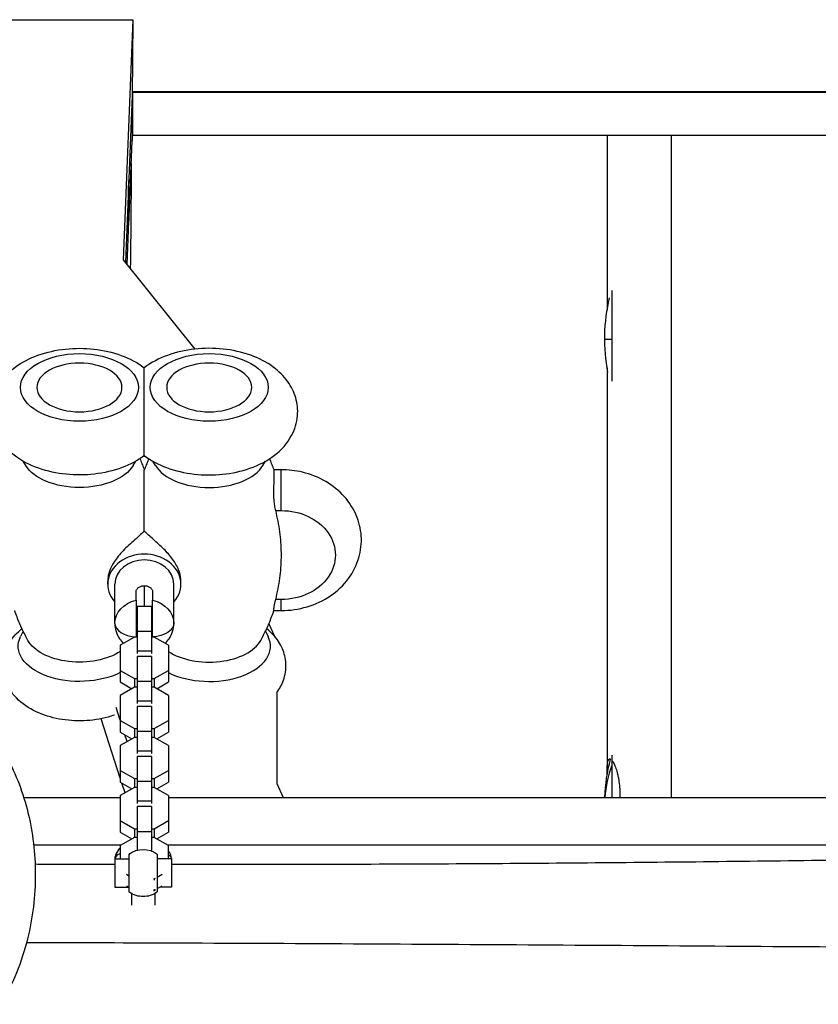
# Model space of a CAD drawing. Units: millimetres. Extents: x -5613 to 5519, y -6064 to 7216.
# Drawn here: x -459 to -121, y -2005 to -1588 of the extents above; entities that cross this region are included whole.
import ezdxf

# ---------------------------------------------------------------- set-up
doc = ezdxf.new("R2010")
doc.units = ezdxf.units.MM
doc.header["$LTSCALE"] = 20
doc.layers.add('2d', color=230, linetype='Continuous')

msp = doc.modelspace()

# ---------------------------------------------------------------- linework, layer by layer
at = {"layer": '2d'}
for p, q in [((-512.65, -1588.06), (-410.97, -1588.06)), ((-410.97, -1588.06), (-415.08, -1689.78)), ((-410.97, -1588.06), (-411.29, -1620.52)), ((411.28, -1618.99), (-411.28, -1618.99)), ((-411.27, -1618.48), (411.27, -1618.48)), ((-411.28, -1620.26), (-414.14, -1690.96)), ((-411.28, -1620.26), (-411.29, -1620.26)), ((-411.28, -1620.26), (-411.28, -1639.29)), ((-412.73, -1675.21), (-411.28, -1639.29)), ((-411.28, -1637.18), (-411.2, -1637.18)), ((411.2, -1637.18), (-411.2, -1637.18)), ((-210, -1637.18), (-210, -1711.21)), ((-182.92, -1637.18), (-182.92, -1917.71)), ((-412.73, -1675.21), (-412.73, -1656.18)), ((-412.82, -1677.33), (-412.82, -1658.3)), ((-413.41, -1691.88), (-412.82, -1677.33)), ((-412.82, -1675.21), (-412.73, -1675.21)), ((-415.08, -1689.78), (-384.75, -1727.68)), ((-208, -1702.85), (-208, -1741.27)), ((-211, -1723.41), (-208, -1723.41)), ((-210, -1735.62), (-210, -1906.2)), ((-456.44, -1777.01), (-457.53, -1775.18)), ((-410.87, -1777.01), (-409.78, -1775.18)), ((-401.44, -1777.01), (-402.53, -1775.18)), ((-355.87, -1777.01), (-354.78, -1775.18)), ((-348.15, -1778.82), (-351.21, -1778.82)), ((-348.15, -1796.13), (-348.15, -1778.82)), ((-350.45, -1796.13), (-348.15, -1796.13)), ((-421.65, -1827.3), (-421.65, -1825.98)), ((-418.65, -1843.93), (-418.65, -1827.3)), ((-393.65, -1843.93), (-393.65, -1827.3)), ((-390.65, -1827.3), (-390.65, -1825.98)), ((-409.65, -1834.1), (-409.65, -1830.37)), ((-406.15, -1827.96), (-406.15, -1836.71)), ((-402.65, -1830.37), (-402.65, -1834.1)), ((-348.15, -1833.81), (-350.45, -1833.81)), ((-348.15, -1838.5), (-348.15, -1833.81)), ((-403.15, -1836.71), (-409.15, -1836.71)), ((-409.15, -1836.71), (-409.15, -1856.67)), ((-403.15, -1836.71), (-403.15, -1856.67)), ((-351.22, -1838.5), (-348.15, -1838.5)), ((-353.38, -1844.08), (-351.19, -1849.1)), ((-457.47, -1847.28), (-458.61, -1849.56)), ((-409.66, -1847.66), (-409.65, -1847.66)), ((-403.15, -1847.35), (-409.15, -1847.35)), ((-402.64, -1847.63), (-402.65, -1847.66)), ((-354.84, -1847.28), (-353.7, -1849.56)), ((-410.38, -1849.79), (-416.35, -1853.22)), ((-409.15, -1849.79), (-410.38, -1849.79)), ((-401.93, -1849.79), (-403.15, -1849.79)), ((-395.95, -1853.22), (-401.93, -1849.79)), ((-416.35, -1853.22), (-416.35, -1868.77)), ((-403.15, -1855.67), (-409.15, -1855.67)), ((-395.95, -1853.22), (-395.95, -1868.77)), ((-403.15, -1857.93), (-409.15, -1857.93)), ((-409.15, -1857.93), (-409.15, -1877.9)), ((-403.15, -1857.93), (-403.15, -1877.9)), ((-416.35, -1863.86), (-410.38, -1867.29)), ((-401.93, -1867.29), (-395.95, -1863.86)), ((-416.35, -1868.77), (-411.41, -1871.61)), ((-410.38, -1867.29), (-410.38, -1871.01)), ((-410.38, -1867.29), (-409.15, -1867.29)), ((-403.15, -1868.57), (-409.15, -1868.57)), ((-403.15, -1867.29), (-401.93, -1867.29)), ((-401.93, -1867.29), (-401.93, -1871.01)), ((-400.9, -1871.61), (-395.95, -1868.77)), ((-410.38, -1871.01), (-416.35, -1874.44)), ((-409.15, -1871.01), (-410.38, -1871.01)), ((-401.93, -1871.01), (-403.15, -1871.01)), ((-395.95, -1874.44), (-401.93, -1871.01)), ((-350, -1873.14), (-350, -1911.74)), ((-416.35, -1874.44), (-416.35, -1890)), ((-403.15, -1876.89), (-409.15, -1876.89)), ((-395.95, -1874.44), (-395.95, -1890)), ((-416.35, -1885.02), (-418.1, -1879.65)), ((-403.15, -1879.15), (-409.15, -1879.15)), ((-409.15, -1879.15), (-409.15, -1899.12)), ((-403.15, -1879.15), (-403.15, -1899.12)), ((-416.35, -1909.49), (-424.51, -1884.35)), ((-416.35, -1885.08), (-410.38, -1888.51)), ((-401.93, -1888.51), (-395.95, -1885.08)), ((-416.35, -1890), (-411.41, -1892.83)), ((-410.38, -1888.51), (-410.38, -1892.24)), ((-410.38, -1888.51), (-409.15, -1888.51)), ((-403.15, -1889.79), (-409.15, -1889.79)), ((-403.15, -1888.51), (-401.93, -1888.51)), ((-401.93, -1888.51), (-401.93, -1892.24)), ((-400.9, -1892.83), (-395.95, -1890)), ((-410.38, -1892.24), (-416.35, -1895.66)), ((-413.44, -1893.99), (-414.37, -1891.13)), ((-409.15, -1892.24), (-410.38, -1892.24)), ((-401.93, -1892.24), (-403.15, -1892.24)), ((-395.95, -1895.66), (-401.93, -1892.24)), ((-416.35, -1895.66), (-416.35, -1911.22)), ((-403.15, -1898.12), (-409.15, -1898.12)), ((-395.95, -1895.66), (-395.95, -1911.22)), ((-403.15, -1900.38), (-409.15, -1900.38)), ((-409.15, -1900.38), (-409.15, -1920.34)), ((-403.15, -1900.38), (-403.15, -1920.34)), ((-208, -1899.81), (-208, -1917.71)), ((-416.35, -1906.3), (-410.38, -1909.73)), ((-401.93, -1909.73), (-395.95, -1906.3)), ((-416.35, -1911.22), (-411.41, -1914.05)), ((-410.38, -1909.73), (-410.38, -1913.46)), ((-410.38, -1909.73), (-409.15, -1909.73)), ((-403.15, -1911.02), (-409.15, -1911.02)), ((-403.15, -1909.73), (-401.93, -1909.73)), ((-401.93, -1909.73), (-401.93, -1913.46)), ((-400.9, -1914.05), (-395.95, -1911.22)), ((-410.38, -1913.46), (-416.35, -1916.89)), ((-414.33, -1915.73), (-415.67, -1911.61)), ((-409.15, -1913.46), (-410.38, -1913.46)), ((-401.93, -1913.46), (-403.15, -1913.46)), ((-395.95, -1916.89), (-401.93, -1913.46)), ((-350, -1911.74), (-347.27, -1917.71)), ((-457.25, -1917.71), (-416.35, -1917.71)), ((-416.35, -1916.89), (-416.35, -1932.44)), ((-403.15, -1919.34), (-409.15, -1919.34)), ((-395.95, -1916.89), (-395.95, -1932.44)), ((-395.95, -1917.71), (457.25, -1917.71)), ((-403.15, -1921.6), (-409.15, -1921.6)), ((-409.15, -1921.6), (-409.15, -1940.07)), ((-403.15, -1921.6), (-403.15, -1940.39)), ((-416.35, -1927.53), (-410.38, -1930.95)), ((-401.93, -1930.95), (-395.95, -1927.53)), ((-410.38, -1930.95), (-410.38, -1934.68)), ((-410.38, -1930.95), (-409.15, -1930.95)), ((-403.15, -1930.95), (-401.93, -1930.95)), ((-401.93, -1930.95), (-401.93, -1934.68)), ((-416.35, -1932.44), (-411.41, -1935.27)), ((-410.38, -1934.68), (-416.35, -1938.11)), ((-409.15, -1934.68), (-410.38, -1934.68)), ((-403.15, -1932.24), (-409.15, -1932.24)), ((-401.93, -1934.68), (-403.15, -1934.68)), ((-395.95, -1938.11), (-401.93, -1934.68)), ((-400.9, -1935.27), (-395.95, -1932.44)), ((-416.16, -1937.99), (-453.03, -1937.99)), ((-416.35, -1938.11), (-416.35, -1943.76)), ((453.03, -1937.99), (-396.15, -1937.99)), ((-395.95, -1943.76), (-395.95, -1938.11)), ((-418.65, -1943.76), (-418.65, -1955.76)), ((-418.65, -1943.76), (-412.65, -1943.76)), ((-412.65, -1941.76), (-412.65, -1957.76)), ((-400.65, -1941.76), (-400.65, -1957.76)), ((-394.65, -1943.76), (-400.65, -1943.76)), ((-394.65, -1943.76), (-394.65, -1955.76)), ((-413.68, -1950.28), (-412.65, -1950.87)), ((-402.32, -1952.18), (-401.93, -1952.18)), ((-401.93, -1952.18), (-401.37, -1951.86)), ((-401.93, -1952.18), (-401.93, -1952.72)), ((-400.65, -1951.44), (-398.63, -1950.28)), ((-418.65, -1955.76), (-412.7, -1955.76)), ((-413.68, -1955.2), (-412.65, -1955.79)), ((-402.32, -1957.09), (-401.93, -1957.09)), ((-401.93, -1956.54), (-401.93, -1957.09)), ((-401.93, -1957.09), (-401.37, -1956.77)), ((-400.65, -1956.36), (-398.63, -1955.2)), ((-394.65, -1955.76), (-399.61, -1955.76)), ((-411.65, -1958.42), (-411.65, -1963.35)), ((-401.65, -1958.42), (-401.65, -1963.35)), ((-210, -1980.49), (-210, -1980.49)), ((-182.92, -1980.67), (-182.92, -1980.67))]:
    msp.add_line(p, q, dxfattribs=at)
at = {"layer": '2d', "extrusion": (0, 0, -1)}
for centre, radius, start, end in [((136, -1723.41), 75, 349.0897, 13.4915), ((136, -1920.38), 75, 2.0371, 14.6093), ((406.65, -1949.76), 10, 53.1301, 126.8699), ((406.65, -1949.76), 10, 287.1466, 306.8699), ((406.65, -1949.76), 10, 233.1301, 252.8534)]:
    msp.add_arc(centre, radius, start, end, dxfattribs=at)
for centre, major_axis, ratio, start_param, end_param in [((-433.65, -1743.94), (-25, 0), 0.573576, 3.141593, 9.424778), ((-406.15, -1784.28), (-13.75, 0), 0.819152, 1.548267, 1.593325), ((-433.65, -1772.51), (-24.09, 0), 0.573576, 3.472986, 5.951792), ((-348.15, -1814.97), (-23, 0), 0.819152, 1.570796, 4.712389), ((-406.15, -1843.93), (-12.5, 0), 0.819152, 0, 1.287002), ((-406.15, -1843.93), (12.5, 0), 0.819152, -1.287002, 0), ((-403.65, -1843.93), (-10, 0), 0.573576, 3.141593, 4.612222), ((-433.65, -1853.66), (-25.96, 0), 0.573576, 3.982891, 6.562538), ((-433.65, -1847.24), (-22.87, 0), 0.573576, 3.854477, 5.979719), ((-397.65, -1944.02), (3, 0), 0.819152, -0.968342, -0.107732), ((-406.65, -1957.61), (-5, 0), 0.422618, 4.08178, 5.342998)]:
    msp.add_ellipse(centre, major_axis=major_axis, ratio=ratio, start_param=start_param, end_param=end_param, dxfattribs=at)
at = {"layer": '2d'}
msp.add_ellipse((-378.65, -1743.94), major_axis=(-25, 0), ratio=0.573576, dxfattribs=at)
at = {"layer": '2d', "extrusion": (0, 0, -1)}
for centre in [(-433.65, -1743.94), (-378.65, -1743.94)]:
    msp.add_ellipse(centre, major_axis=(18, 0), ratio=0.573576, dxfattribs=at)
at = {"layer": '2d'}
for centre, major_axis, ratio, start_param, end_param in [((-378.65, -1772.51), (-24.09, 0), 0.573576, 0.331393, 2.810199), ((-406.15, -1827.3), (-15.5, 0), 0.819152, 2.508923, 6.915855), ((-406.15, -1827.3), (-12.5, 0), 0.819152, 3.141593, 6.283185), ((-408.65, -1843.93), (-10, 0), 0.573576, 0, 1.470629), ((-378.65, -1853.66), (-25.96, 0), 0.573576, 0.841298, 3.420945), ((-378.65, -1847.24), (-22.87, 0), 0.573576, 0.712884, 2.838126), ((-136, -1920.38), (-75, 0), 0.775322, -0.283794, -0.045863), ((-415.65, -1944.02), (-3, 0), 0.819152, -1.335292, -0.107732)]:
    msp.add_ellipse(centre, major_axis=major_axis, ratio=ratio, start_param=start_param, end_param=end_param, dxfattribs=at)
for points in [[(-411.2, -1618.99), (-411.2, -1625.05), (-411.2, -1631.12), (-411.2, -1637.18)], [(-411.68, -1649.03), (-411.81, -1663.84), (-411.89, -1678.67), (-412.1, -1693.52)], [(-409.65, -1846.89), (-409.66, -1846.89), (-409.66, -1846.89), (-409.66, -1846.89)], [(-402.65, -1846.89), (-402.65, -1846.89), (-402.65, -1846.89), (-402.65, -1846.89)], [(-409.65, -1849.64), (-409.65, -1849.69), (-409.65, -1849.74), (-409.65, -1849.79)], [(-402.65, -1849.79), (-402.65, -1849.74), (-402.65, -1849.69), (-402.65, -1849.64)], [(-204.56, -1917.08), (-204.56, -1917.29), (-204.56, -1917.5), (-204.56, -1917.71)]]:
    msp.add_open_spline(points, degree=3, dxfattribs=at)
for points, knots in [([(-406.15, -1772.79), (-409.04, -1774.98), (-412.23, -1776.63), (-419.32, -1779.29), (-423.27, -1780.2), (-431.28, -1781.12), (-435.34, -1781.14), (-443.3, -1780.33), (-447.21, -1779.49), (-454.66, -1776.86), (-458.2, -1775.07), (-464.2, -1770.44), (-466.77, -1767.68), (-469.93, -1761.74), (-470.84, -1758.87), (-471.29, -1753.36), (-471.02, -1750.76), (-469.59, -1745.84), (-468.42, -1743.53), (-465.24, -1739.07), (-463.13, -1737.04), (-457.9, -1733.17), (-454.66, -1731.54), (-447.51, -1728.95), (-443.55, -1728.08), (-435.53, -1727.23), (-431.47, -1727.24), (-423.52, -1728.13), (-419.62, -1729), (-412.44, -1731.62), (-409.13, -1733.32), (-406.15, -1735.58)], [3.788833, 3.788833, 3.788833, 3.788833, 4.134094, 4.134094, 4.514117, 4.514117, 4.889057, 4.889057, 5.2637, 5.2637, 5.643861, 5.643861, 5.987332, 5.987332, 6.235695, 6.235695, 6.447669, 6.447669, 6.670525, 6.670525, 6.943207, 6.943207, 7.291264, 7.291264, 7.67139, 7.67139, 8.046112, 8.046112, 8.420964, 8.420964, 8.777538, 8.777538, 8.777538, 8.777538]), ([(-406.15, -1772.79), (-403.27, -1774.98), (-400.08, -1776.63), (-392.99, -1779.29), (-389.04, -1780.2), (-381.03, -1781.12), (-376.97, -1781.14), (-369, -1780.33), (-365.1, -1779.49), (-357.65, -1776.86), (-354.11, -1775.07), (-348.1, -1770.44), (-345.54, -1767.68), (-342.38, -1761.74), (-341.47, -1758.87), (-341.02, -1753.36), (-341.29, -1750.76), (-342.72, -1745.84), (-343.89, -1743.53), (-347.07, -1739.07), (-349.18, -1737.04), (-354.41, -1733.17), (-357.65, -1731.54), (-364.8, -1728.95), (-368.76, -1728.08), (-376.78, -1727.23), (-380.84, -1727.24), (-388.79, -1728.13), (-392.69, -1729), (-399.87, -1731.62), (-403.18, -1733.32), (-406.15, -1735.58)], [0.64724, 0.64724, 0.64724, 0.64724, 0.992502, 0.992502, 1.372524, 1.372524, 1.747464, 1.747464, 2.122108, 2.122108, 2.502269, 2.502269, 2.845739, 2.845739, 3.094102, 3.094102, 3.306076, 3.306076, 3.528932, 3.528932, 3.801615, 3.801615, 4.149671, 4.149671, 4.529797, 4.529797, 4.904519, 4.904519, 5.279372, 5.279372, 5.635945, 5.635945, 5.635945, 5.635945]), ([(-406.15, -1772.79), (-406.15, -1772.79), (-406.15, -1772.71), (-406.15, -1772.35), (-406.15, -1771.89), (-406.15, -1770.54), (-406.15, -1769.74), (-406.15, -1767.87), (-406.15, -1766.85), (-406.15, -1764.57), (-406.15, -1763.35), (-406.15, -1760.65), (-406.15, -1759.2), (-406.15, -1755.93), (-406.15, -1754.2), (-406.15, -1750.62), (-406.15, -1748.44), (-406.15, -1744.13), (-406.15, -1741.29), (-406.15, -1737.85), (-406.15, -1736.57), (-406.15, -1735.68), (-406.15, -1735.58), (-406.15, -1735.58)], [12.724991, 12.724991, 12.724991, 12.724991, 16.247411, 16.247411, 23.500724, 23.500724, 29.710566, 29.710566, 35.687453, 35.687453, 42.189005, 42.189005, 50.239628, 50.239628, 61.564315, 61.564315, 76.064242, 76.064242, 84.327363, 84.327363, 90.215365, 90.215365, 92.885084, 92.885084, 92.885084, 92.885084]), ([(-408.02, -1774.1), (-407.94, -1774.28), (-407.87, -1774.47), (-407.5, -1775.35), (-407.23, -1776.06), (-406.68, -1777.5), (-406.41, -1778.23), (-406.15, -1778.97)], [2.90644962, 2.90644962, 2.90644962, 2.90644962, 2.91082839, 2.91082839, 2.92742263, 2.92742263, 2.94401686, 2.94401686, 2.94401686, 2.94401686]), ([(-404.29, -1774.1), (-404.37, -1774.28), (-404.44, -1774.47), (-404.8, -1775.35), (-405.08, -1776.06), (-405.63, -1777.5), (-405.9, -1778.23), (-406.15, -1778.97)], [6.04804227, 6.04804227, 6.04804227, 6.04804227, 6.05242105, 6.05242105, 6.06901528, 6.06901528, 6.08560952, 6.08560952, 6.08560952, 6.08560952]), ([(-351.19, -1778.86), (-351.45, -1778.12), (-351.71, -1777.4), (-352.26, -1775.98), (-352.53, -1775.28), (-352.88, -1774.42), (-352.95, -1774.26), (-353.02, -1774.1)], [9.62317204, 9.62317204, 9.62317204, 9.62317204, 9.63960262, 9.63960262, 9.6560332, 9.6560332, 9.659921, 9.659921, 9.659921, 9.659921]), ([(-406.15, -1804.77), (-406.15, -1804.1), (-406.15, -1803.43), (-406.15, -1798.9), (-406.15, -1795.21), (-406.15, -1789.3), (-406.15, -1786.9), (-406.15, -1783.68), (-406.15, -1782.55), (-406.15, -1780.8), (-406.15, -1780.18), (-406.15, -1779.27), (-406.15, -1779.04), (-406.15, -1778.97), (-406.15, -1778.97), (-406.15, -1778.97)], [16.337302, 16.337302, 16.337302, 16.337302, 18.698643, 18.698643, 32.392541, 32.392541, 43.433947, 43.433947, 50.153722, 50.153722, 55.793903, 55.793903, 61.731999, 61.731999, 62.752477, 62.752477, 62.752477, 62.752477]), ([(-350.45, -1796.13), (-350.62, -1795.46), (-350.77, -1794.73), (-351, -1793.22), (-351.08, -1792.43), (-351.24, -1790.27), (-351.26, -1788.89), (-351.23, -1786.21), (-351.19, -1784.94), (-351.1, -1782.63), (-351.07, -1781.61), (-351.07, -1780.81)], [-17.392872, -17.392872, -17.392872, -17.392872, -14.889103, -14.889103, -12.419712, -12.419712, -8.30663, -8.30663, -4.209616, -4.209616, 0, 0, 0, 0]), ([(-351.07, -1780.81), (-351.07, -1780.31), (-351.08, -1779.91), (-351.12, -1779.26), (-351.15, -1779.03), (-351.18, -1778.89), (-351.19, -1778.87), (-351.19, -1778.86)], [-17.399477, -17.399477, -17.399477, -17.399477, -14.821638, -14.821638, -12.13636, -12.13636, -11.602973, -11.602973, -11.602973, -11.602973]), ([(-348.15, -1838.5), (-344.43, -1838.5), (-340.71, -1837.96), (-333.63, -1835.85), (-330.26, -1834.29), (-324.32, -1830.23), (-321.72, -1827.78), (-317.67, -1822.29), (-316.15, -1819.3), (-314.36, -1813.13), (-314.01, -1809.99), (-314.42, -1803.85), (-315.15, -1800.85), (-317.59, -1795.17), (-319.33, -1792.5), (-323.66, -1787.67), (-326.31, -1785.55), (-332.28, -1782.05), (-335.63, -1780.72), (-342.07, -1779.17), (-345.11, -1778.82), (-348.15, -1778.82)], [0, 0, 0, 0, 0.348971, 0.348971, 0.694458, 0.694458, 1.026925, 1.026925, 1.3365, 1.3365, 1.625522, 1.625522, 1.90904, 1.90904, 2.203873, 2.203873, 2.520208, 2.520208, 2.856439, 2.856439, 3.141593, 3.141593, 3.141593, 3.141593]), ([(-350.45, -1833.81), (-350.36, -1833.45), (-350.27, -1833.09), (-349.82, -1831.23), (-349.51, -1829.72), (-348.97, -1826.7), (-348.75, -1825.2), (-348.4, -1822.21), (-348.28, -1820.73), (-348.11, -1817.81), (-348.07, -1816.37), (-348.07, -1813.56), (-348.11, -1812.13), (-348.28, -1809.21), (-348.4, -1807.72), (-348.75, -1804.74), (-348.97, -1803.23), (-349.51, -1800.21), (-349.82, -1798.7), (-350.27, -1796.84), (-350.36, -1796.48), (-350.45, -1796.13)], [52.739266, 52.739266, 52.739266, 52.739266, 53.969116, 53.969116, 59.113104, 59.113104, 64.257092, 64.257092, 69.40108, 69.40108, 74.545067, 74.545067, 79.689055, 79.689055, 84.833043, 84.833043, 89.977031, 89.977031, 95.121019, 95.121019, 96.350869, 96.350869, 96.350869, 96.350869]), ([(-406.15, -1804.77), (-407.49, -1806.14), (-409.07, -1807.51), (-412.48, -1810.54), (-414.17, -1812.1), (-417.08, -1815.27), (-418.33, -1816.85), (-420.18, -1819.96), (-420.83, -1821.41), (-421.51, -1823.92), (-421.65, -1824.97), (-421.65, -1825.98)], [2.633708, 2.633708, 2.633708, 2.633708, 11.087268, 11.087268, 19.544653, 19.544653, 26.987281, 26.987281, 33.173401, 33.173401, 37.730509, 37.730509, 37.730509, 37.730509]), ([(-390.65, -1825.98), (-390.65, -1825.74), (-390.66, -1825.49), (-390.77, -1823.94), (-391.1, -1822.59), (-392.25, -1819.67), (-393.13, -1818.15), (-395.29, -1815.17), (-396.55, -1813.78), (-399.31, -1811), (-400.86, -1809.63), (-403.76, -1807.06), (-405.04, -1805.91), (-406.15, -1804.77)], [37.730509, 37.730509, 37.730509, 37.730509, 38.825455, 38.825455, 44.597772, 44.597772, 51.249152, 51.249152, 58.177687, 58.177687, 66.014893, 66.014893, 73.222142, 73.222142, 73.222142, 73.222142]), ([(-409.65, -1830.37), (-409.65, -1830.24), (-409.63, -1830.1), (-409.54, -1829.83), (-409.47, -1829.68), (-409.3, -1829.4), (-409.19, -1829.26), (-408.94, -1829), (-408.79, -1828.87), (-408.47, -1828.63), (-408.29, -1828.52), (-407.91, -1828.32), (-407.71, -1828.24), (-407.29, -1828.1), (-407.07, -1828.05), (-406.62, -1827.98), (-406.39, -1827.96), (-406.15, -1827.96)], [0, 0, 0, 0, 0.000686895, 0.000686895, 0.00137379, 0.00137379, 0.002060685, 0.002060685, 0.002747579, 0.002747579, 0.003434474, 0.003434474, 0.004121369, 0.004121369, 0.004808264, 0.004808264, 0.005495159, 0.005495159, 0.005495159, 0.005495159]), ([(-406.15, -1827.96), (-405.92, -1827.96), (-405.69, -1827.98), (-405.25, -1828.05), (-405.02, -1828.1), (-404.6, -1828.24), (-404.4, -1828.32), (-404.02, -1828.52), (-403.84, -1828.63), (-403.52, -1828.87), (-403.38, -1828.99), (-403.12, -1829.26), (-403.01, -1829.4), (-402.84, -1829.68), (-402.77, -1829.82), (-402.68, -1830.1), (-402.65, -1830.24), (-402.65, -1830.37)], [0, 0, 0, 0, 0.000686906, 0.000686906, 0.001373812, 0.001373812, 0.002060718, 0.002060718, 0.002747624, 0.002747624, 0.00343453, 0.00343453, 0.004121436, 0.004121436, 0.004808341, 0.004808341, 0.005495247, 0.005495247, 0.005495247, 0.005495247]), ([(-409.65, -1834.1), (-409.65, -1834.31), (-409.65, -1834.54), (-409.65, -1835.03), (-409.65, -1835.28), (-409.65, -1836.1), (-409.65, -1836.69), (-409.65, -1837.98), (-409.65, -1838.66), (-409.65, -1839.71), (-409.65, -1840.06), (-409.65, -1840.79), (-409.65, -1841.15), (-409.65, -1842.25), (-409.65, -1842.97), (-409.65, -1844.43), (-409.65, -1845.13), (-409.65, -1846.49), (-409.65, -1847.16), (-409.65, -1848.43), (-409.65, -1849.04), (-409.65, -1849.64)], [0.052791, 0.052791, 0.052791, 0.052791, 0.05388987, 0.05388987, 0.05498873, 0.05498873, 0.05718647, 0.05718647, 0.0593842, 0.0593842, 0.06048307, 0.06048307, 0.06158193, 0.06158193, 0.06377967, 0.06377967, 0.0659774, 0.0659774, 0.06817513, 0.06817513, 0.07037287, 0.07037287, 0.07037287, 0.07037287]), ([(-402.65, -1849.64), (-402.65, -1849.04), (-402.65, -1848.43), (-402.65, -1847.47), (-402.65, -1847.15), (-402.65, -1846.49), (-402.65, -1846.15), (-402.65, -1845.13), (-402.65, -1844.42), (-402.65, -1843.34), (-402.65, -1842.97), (-402.65, -1842.24), (-402.65, -1841.88), (-402.65, -1841.15), (-402.65, -1840.79), (-402.65, -1840.08), (-402.65, -1839.72), (-402.65, -1838.65), (-402.65, -1837.98), (-402.65, -1836.7), (-402.65, -1836.1), (-402.65, -1835.01), (-402.65, -1834.53), (-402.65, -1834.1)], [0, 0, 0, 0, 0.00219753, 0.00219753, 0.00329629, 0.00329629, 0.00439506, 0.00439506, 0.00659258, 0.00659258, 0.00769135, 0.00769135, 0.00879011, 0.00879011, 0.00988888, 0.00988888, 0.01098764, 0.01098764, 0.01318517, 0.01318517, 0.01538269, 0.01538269, 0.01758022, 0.01758022, 0.01758022, 0.01758022]), ([(-351.22, -1838.5), (-351.24, -1838.5), (-351.26, -1838.4), (-351.25, -1837.9), (-351.2, -1837.4), (-350.96, -1835.94), (-350.74, -1834.95), (-350.45, -1833.81)], [-10.663019, -10.663019, -10.663019, -10.663019, -8.058783, -8.058783, -4.287232, -4.287232, 0, 0, 0, 0]), ([(-455.48, -1851.16), (-455.89, -1850.41), (-456.3, -1849.64), (-457.1, -1848.05), (-457.49, -1847.24), (-458.26, -1845.59), (-458.64, -1844.74), (-459.38, -1843), (-459.75, -1842.12), (-460.44, -1840.33), (-460.78, -1839.42), (-461.1, -1838.5)], [5.9797188, 5.9797188, 5.9797188, 5.9797188, 6.0007333, 6.0007333, 6.0217478, 6.0217478, 6.0427623, 6.0427623, 6.0637767, 6.0637767, 6.0844937, 6.0844937, 6.0844937, 6.0844937]), ([(-356.83, -1851.16), (-356.42, -1850.41), (-356.01, -1849.64), (-355.21, -1848.05), (-354.82, -1847.24), (-354.04, -1845.59), (-353.67, -1844.74), (-352.92, -1843), (-352.56, -1842.12), (-351.87, -1840.33), (-351.53, -1839.42), (-351.21, -1838.5)], [9.1213115, 9.1213115, 9.1213115, 9.1213115, 9.142326, 9.142326, 9.1633404, 9.1633404, 9.1843549, 9.1843549, 9.2053694, 9.2053694, 9.2260863, 9.2260863, 9.2260863, 9.2260863]), ([(-418.65, -1843.93), (-418.65, -1845.11), (-418.47, -1846.29), (-417.79, -1848.5), (-417.29, -1849.52), (-416.19, -1851.18), (-415.62, -1851.86), (-415.01, -1852.45)], [4.712389, 4.712389, 4.712389, 4.712389, 4.9607827, 4.9607827, 5.2091765, 5.2091765, 5.4155669, 5.4155669, 5.4155669, 5.4155669]), ([(-397.3, -1852.45), (-396.69, -1851.86), (-396.12, -1851.18), (-395.02, -1849.52), (-394.52, -1848.5), (-393.84, -1846.29), (-393.65, -1845.11), (-393.65, -1843.93)], [0.8676184, 0.8676184, 0.8676184, 0.8676184, 1.0740354, 1.0740354, 1.3224159, 1.3224159, 1.5707963, 1.5707963, 1.5707963, 1.5707963]), ([(-418.8, -1882.81), (-419.69, -1883.12), (-420.58, -1883.39), (-424.83, -1884.56), (-428.33, -1885.07), (-435.32, -1885.33), (-438.81, -1885.09), (-445.61, -1883.84), (-448.91, -1882.83), (-455.07, -1879.93), (-457.94, -1878.04), (-462.37, -1873.45), (-464.08, -1870.92), (-465.88, -1865.78), (-466.25, -1863.37), (-466.02, -1858.78), (-465.49, -1856.61), (-463.73, -1852.48), (-462.44, -1850.57), (-460.05, -1847.9), (-459.05, -1846.97), (-458.01, -1846.13)], [4.163804, 4.163804, 4.163804, 4.163804, 4.267194, 4.267194, 4.647569, 4.647569, 5.022251, 5.022251, 5.400176, 5.400176, 5.777796, 5.777796, 6.084855, 6.084855, 6.312272, 6.312272, 6.522914, 6.522914, 6.758046, 6.758046, 6.904802, 6.904802, 6.904802, 6.904802]), ([(-350, -1873.23), (-348.85, -1871.68), (-347.88, -1869.91), (-346.43, -1865.78), (-346.06, -1863.37), (-346.29, -1858.78), (-346.82, -1856.61), (-348.58, -1852.48), (-349.87, -1850.57), (-352.26, -1847.9), (-353.26, -1846.97), (-354.3, -1846.13)], [2.741453, 2.741453, 2.741453, 2.741453, 2.943263, 2.943263, 3.170679, 3.170679, 3.381322, 3.381322, 3.616453, 3.616453, 3.76321, 3.76321, 3.76321, 3.76321]), ([(-409.15, -1849.11), (-409.24, -1849.18), (-409.32, -1849.25), (-409.47, -1849.42), (-409.54, -1849.54), (-409.6, -1849.7), (-409.62, -1849.75), (-409.63, -1849.79)], [0.003607181, 0.003607181, 0.003607181, 0.003607181, 0.004121436, 0.004121436, 0.004808341, 0.004808341, 0.00506474, 0.00506474, 0.00506474, 0.00506474]), ([(-402.68, -1849.79), (-402.69, -1849.75), (-402.71, -1849.7), (-402.77, -1849.54), (-402.84, -1849.43), (-402.99, -1849.25), (-403.07, -1849.18), (-403.15, -1849.11)], [0.000431834, 0.000431834, 0.000431834, 0.000431834, 0.000686895, 0.000686895, 0.00137379, 0.00137379, 0.001891201, 0.001891201, 0.001891201, 0.001891201]), ([(-464.54, -1900.47), (-460.48, -1907.87), (-457.46, -1915.95), (-453.38, -1932.65), (-452.38, -1941.46), (-452.33, -1959.44), (-453.46, -1968.76), (-458.08, -1987.46), (-461.88, -1996.93), (-466.95, -2005.39)], [0, 0, 0, 0, 2.534192, 2.534192, 5.184111, 5.184111, 8.061737, 8.061737, 11.269362, 11.269362, 11.269362, 11.269362]), ([(-209.97, -1908.01), (-209.99, -1907.5), (-210, -1907.02), (-210, -1906.12), (-210, -1905.71), (-209.98, -1904.95), (-209.97, -1904.59), (-209.93, -1903.93), (-209.9, -1903.63), (-209.83, -1903.07), (-209.79, -1902.82), (-209.64, -1902.15), (-209.51, -1901.83), (-209.27, -1901.53), (-209.18, -1901.46), (-208.99, -1901.38), (-208.89, -1901.37), (-208.71, -1901.4), (-208.63, -1901.43), (-208.55, -1901.47)], [0.03594274, 0.03594274, 0.03594274, 0.03594274, 0.03794052, 0.03794052, 0.03981166, 0.03981166, 0.0416828, 0.0416828, 0.04355394, 0.04355394, 0.04542507, 0.04542507, 0.04916735, 0.04916735, 0.05103849, 0.05103849, 0.05290963, 0.05290963, 0.05421486, 0.05421486, 0.05421486, 0.05421486]), ([(-208, -1901.95), (-207.9, -1902.07), (-207.8, -1902.21), (-207.56, -1902.55), (-207.43, -1902.78), (-207.16, -1903.27), (-207.02, -1903.55), (-206.75, -1904.15), (-206.61, -1904.48), (-206.21, -1905.55), (-205.96, -1906.34), (-205.61, -1907.67), (-205.5, -1908.14), (-205.35, -1908.87), (-205.29, -1909.12), (-205.2, -1909.63), (-205.15, -1909.88), (-204.93, -1911.19), (-204.8, -1912.29), (-204.68, -1913.75), (-204.66, -1914.04), (-204.62, -1914.64), (-204.61, -1914.94), (-204.57, -1915.85), (-204.56, -1916.46), (-204.56, -1917.08)], [0.05705526, 0.05705526, 0.05705526, 0.05705526, 0.05852304, 0.05852304, 0.06039418, 0.06039418, 0.06226531, 0.06226531, 0.06413645, 0.06413645, 0.06787873, 0.06787873, 0.06974987, 0.06974987, 0.07068543, 0.07068543, 0.071621, 0.071621, 0.07536328, 0.07536328, 0.07629885, 0.07629885, 0.07723442, 0.07723442, 0.07910556, 0.07910556, 0.07910556, 0.07910556]), ([(-416.35, -1939.11), (-417.13, -1939.83), (-417.78, -1940.7), (-418.46, -1942.35), (-418.62, -1943.05), (-418.65, -1943.76)], [5.7300825, 5.7300825, 5.7300825, 5.7300825, 6.0529032, 6.0529032, 6.2577486, 6.2577486, 6.2577486, 6.2577486]), ([(-394.66, -1943.76), (-394.69, -1943.07), (-394.84, -1942.39), (-395.32, -1941.2), (-395.61, -1940.69), (-395.95, -1940.23)], [3.1670294, 3.1670294, 3.1670294, 3.1670294, 3.3666301, 3.3666301, 3.5423409, 3.5423409, 3.5423409, 3.5423409]), ([(-394.65, -1946.05), (-376.25, -1946.06), (-357.84, -1946.05), (-304.5, -1945.94), (-269.58, -1945.77), (-199.75, -1945.24), (-164.83, -1944.88), (-95.02, -1943.97), (-60.12, -1943.43), (-16.5, -1942.61), (-7.77, -1942.44), (9.67, -1942.08), (18.39, -1941.9), (44.55, -1941.33), (61.99, -1940.93), (114.3, -1939.69), (149.17, -1938.82), (184.05, -1937.99)], [0.4054705, 0.4054705, 0.4054705, 0.4054705, 0.4606912, 0.4606912, 0.5654739, 0.5654739, 0.6702566, 0.6702566, 0.7750394, 0.7750394, 0.801235, 0.801235, 0.8274307, 0.8274307, 0.8798221, 0.8798221, 0.9846048, 0.9846048, 0.9846048, 0.9846048]), ([(-452.44, -1945.92), (-449.7, -1945.93), (-446.96, -1945.94), (-435.69, -1945.97), (-427.17, -1946), (-418.65, -1946.01)], [0.34767807, 0.34767807, 0.34767807, 0.34767807, 0.35590846, 0.35590846, 0.38146948, 0.38146948, 0.38146948, 0.38146948]), ([(457.41, -1983.91), (436.09, -1983.87), (414.77, -1983.83), (367.12, -1983.72), (340.79, -1983.64), (261.8, -1983.36), (209.14, -1983.1), (130.15, -1982.67), (103.82, -1982.52), (51.16, -1982.21), (24.83, -1982.05), (-27.83, -1981.71), (-54.16, -1981.54), (-106.82, -1981.19), (-133.15, -1981.01), (-212.14, -1980.47), (-264.8, -1980.12), (-343.79, -1979.69), (-370.12, -1979.57), (-416.33, -1979.4), (-436.2, -1979.34), (-456.08, -1979.3)], [0.3426999, 0.3426999, 0.3426999, 0.3426999, 0.4066423, 0.4066423, 0.4856305, 0.4856305, 0.6436069, 0.6436069, 0.7225951, 0.7225951, 0.8015833, 0.8015833, 0.8805715, 0.8805715, 0.9595598, 0.9595598, 1.1175362, 1.1175362, 1.1965244, 1.1965244, 1.2561495, 1.2561495, 1.2561495, 1.2561495])]:
    msp.add_open_spline(points, degree=3, knots=knots, dxfattribs=at)

doc.saveas('drawing.dxf')
